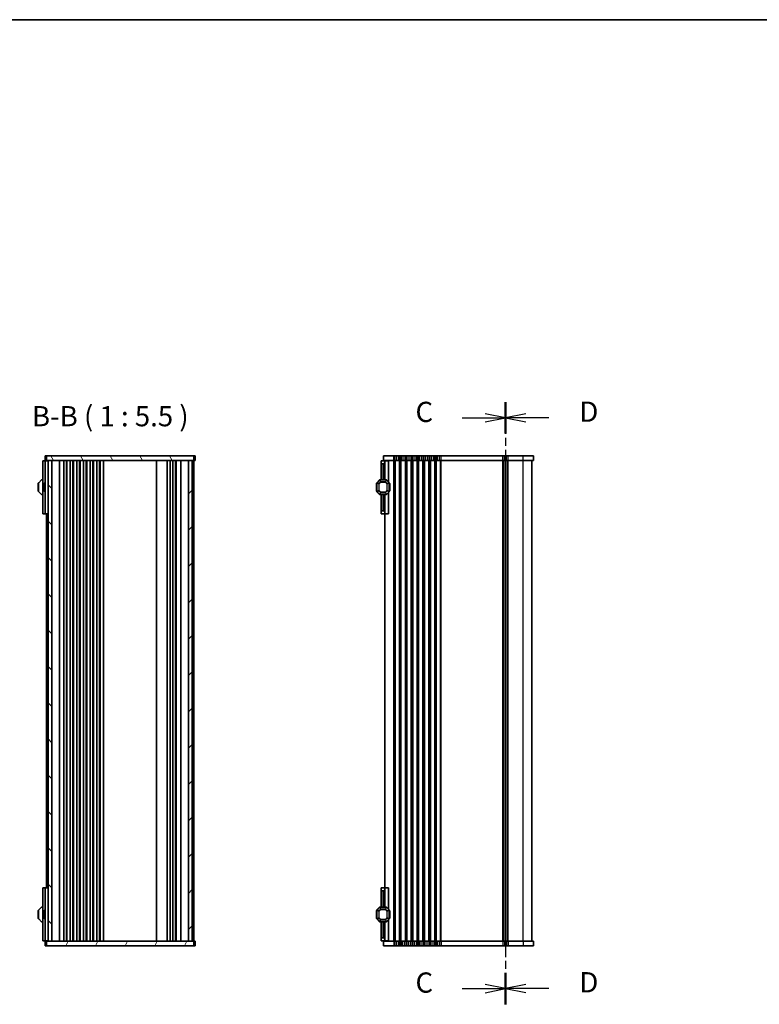
# Model space of a CAD drawing. Units: millimetres. Extents: x 0 to 8066, y 0 to 1546.
# Drawn here: x 1048 to 1550, y 876 to 1546 of the extents above; entities that cross this region are included whole.
import ezdxf

# ---------------------------------------------------------------- set-up
doc = ezdxf.new("R2010")
doc.units = ezdxf.units.MM
doc.linetypes.add('CHAIN', pattern=[0.3543, 0.2362, -0.0295, 0.0591, -0.0295])
for name, color, linetype, lineweight in [('Border (ISO)', 7, 'Continuous', 35), ('Hatch (ISO)', 1, 'Continuous', 18), ('Section Line (ISO)', 7, 'CHAIN', 25), ('Symbol (ISO) @ 1', 7, 'Continuous', 18), ('Visible (ISO)', 7, 'Continuous', 35), ('Visible Narrow (ISO)', 7, 'Continuous', 25)]:
    doc.layers.add(name, color=color, linetype=linetype, lineweight=lineweight)
doc.styles.add('Note Text (TK)', font='MS PGothic.ttf')

# ---------------------------------------------------------------- blocks, each defined once
blk = doc.blocks.new('図面枠 tk図枠')
at = {"layer": 'Border (ISO)'}
blk.add_line((14.5, 289), (405.5, 289), dxfattribs=at)
blk = doc.blocks.new('2dTransSection2')
at = {"layer": 'Section Line (ISO)', "linetype": 'CHAIN', "ltscale": 16.59046}
blk.add_line((85.47, 241.72), (85.47, 167.3), dxfattribs=at)
at = {"layer": 'Section Line (ISO)', "linetype": 'Continuous', "lineweight": 50}
for p, q in [((85.47, 241.72), (85.47, 237.84)), ((85.47, 171.18), (85.47, 167.3))]:
    blk.add_line(p, q, dxfattribs=at)
at = {"layer": 'Section Line (ISO)', "linetype": 'Continuous'}
for p, q in [((87.97, 240.28), (85.47, 239.78)), ((87.97, 239.78), (85.47, 239.78)), ((85.47, 239.78), (87.97, 239.28)), ((90.83, 239.78), (87.97, 239.78)), ((87.97, 169.74), (85.47, 169.24)), ((87.97, 169.24), (85.47, 169.24)), ((85.47, 169.24), (87.97, 168.74)), ((90.83, 169.24), (87.97, 169.24))]:
    blk.add_line(p, q, dxfattribs=at)
at = {"layer": 'Section Line (ISO)', "char_height": 2.5, "attachment_point": 7, "style": 'Note Text (TK)'}
for insert in [(94.6, 238.51), (94.6, 167.97)]:
    blk.add_mtext('D', dxfattribs=dict(at, insert=insert))
blk = doc.blocks.new('2dTransSection3')
at = {"layer": 'Section Line (ISO)', "linetype": 'CHAIN', "ltscale": 16.595171}
blk.add_line((85.47, 241.71), (85.47, 167.27), dxfattribs=at)
at = {"layer": 'Section Line (ISO)', "linetype": 'Continuous', "lineweight": 50}
for p, q in [((85.47, 241.71), (85.47, 237.83)), ((85.47, 171.15), (85.47, 167.27))]:
    blk.add_line(p, q, dxfattribs=at)
at = {"layer": 'Section Line (ISO)', "linetype": 'Continuous'}
for p, q in [((85.47, 239.77), (82.97, 240.27)), ((80.11, 239.77), (82.97, 239.77)), ((82.97, 239.77), (85.47, 239.77)), ((82.97, 239.27), (85.47, 239.77)), ((80.11, 169.21), (82.97, 169.21)), ((85.47, 169.21), (82.97, 169.71)), ((82.97, 169.21), (85.47, 169.21)), ((82.97, 168.71), (85.47, 169.21))]:
    blk.add_line(p, q, dxfattribs=at)
at = {"layer": 'Section Line (ISO)', "char_height": 2.5, "attachment_point": 7, "style": 'Note Text (TK)'}
for insert in [(74.34, 238.48), (74.34, 167.93)]:
    blk.add_mtext('C', dxfattribs=dict(at, insert=insert))

msp = doc.modelspace()

# ---------------------------------------------------------------- hatches: boundary and pattern name
at = {"layer": 'Hatch (ISO)'}
h = msp.add_hatch(dxfattribs=at)
h.set_pattern_fill('ANSI31', color=256, scale=139.7, angle=75.0001754, style=0)
h.set_pattern_definition([(120.0002, (907.75, -44), (-15.12294, -8.7313), [])])
h.paths.add_polyline_path([(1165.8385, 1245.8522), (1165.8385, 1248.8522), (1065.8385, 1248.8522), (1065.8385, 1245.8522)])
h = msp.add_hatch(dxfattribs=at)
h.set_pattern_fill('ANSI31', color=256, scale=139.7, angle=90.0002105, style=0)
h.set_pattern_definition([(135.0002, (907.75, -44), (-12.3478, -12.3479), [])])
h.paths.add_polyline_path([(1069.3385, 918.8522), (1069.3385, 1245.8522), (1066.8385, 1245.8522), (1066.8385, 918.8522)])
h = msp.add_hatch(dxfattribs=at)
h.set_pattern_fill('ANSI31', color=256, scale=139.7, style=0)
h.set_pattern_definition([(45, (907.75, -44), (-12.34785, 12.34785), [])])
h.paths.add_polyline_path([(1162.3385, 1245.8522), (1162.3385, 918.8522), (1164.8385, 918.8522), (1164.8385, 1245.8522)])
h = msp.add_hatch(dxfattribs=at)
h.set_pattern_fill('ANSI31', color=256, scale=139.7, angle=14.9999778, style=0)
h.set_pattern_definition([(60, (907.75, -44), (-15.12297, 8.73126), [])])
h.paths.add_polyline_path([(1165.8385, 915.8522), (1165.8385, 918.8522), (1065.8385, 918.8522), (1065.8385, 915.8522)])

# ---------------------------------------------------------------- linework, layer by layer
at = {"layer": 'Visible (ISO)'}
for p, q in [((1063.8385, 1245.6022), (1063.3385, 1245.6022)), ((1063.3385, 1209.6022), (1063.3385, 1245.6022)), ((1063.8385, 1245.6022), (1064.5385, 1245.6022)), ((1064.5385, 1245.6022), (1064.8385, 1245.6022)), ((1065.2779, 1248.8522), (1064.8385, 1248.8522)), ((1064.8385, 1245.8522), (1064.8385, 1248.8522)), ((1065.2779, 1245.8522), (1064.8385, 1245.8522)), ((1065.8385, 1245.6022), (1064.8385, 1245.6022)), ((1064.8385, 1209.6022), (1064.8385, 1245.6022)), ((1065.2779, 1248.8522), (1065.6921, 1248.8522)), ((1065.2779, 1245.8522), (1065.6921, 1245.8522)), ((1065.6921, 1248.8522), (1065.8385, 1248.8522)), ((1065.6921, 1245.8522), (1065.8385, 1245.8522)), ((1165.8385, 1248.8522), (1065.8385, 1248.8522)), ((1065.8385, 1248.8522), (1065.8385, 1245.8522)), ((1065.8385, 1245.8522), (1165.8385, 1245.8522)), ((1065.8385, 1245.6022), (1065.8385, 1245.8522)), ((1065.8385, 1245.6022), (1066.5385, 1245.6022)), ((1066.8385, 1245.6022), (1066.5385, 1245.6022)), ((1069.3385, 1245.8522), (1066.8385, 1245.8522)), ((1066.8385, 1245.8522), (1066.8385, 918.8522)), ((1069.3385, 918.8522), (1069.3385, 1245.8522)), ((1074.6385, 918.8522), (1074.6385, 1245.8522)), ((1077.4385, 918.8522), (1077.4385, 1245.8522)), ((1079.2385, 918.8522), (1079.2385, 1245.8522)), ((1079.6385, 918.8522), (1079.6385, 1245.8522)), ((1081.9385, 918.8522), (1081.9385, 1245.8522)), ((1083.7385, 918.8522), (1083.7385, 1245.8522)), ((1084.1385, 918.8522), (1084.1385, 1245.8522)), ((1086.4385, 918.8522), (1086.4385, 1245.8522)), ((1088.2385, 918.8522), (1088.2385, 1245.8522)), ((1088.6385, 918.8522), (1088.6385, 1245.8522)), ((1090.9385, 918.8522), (1090.9385, 1245.8522)), ((1092.7385, 918.8522), (1092.7385, 1245.8522)), ((1093.1385, 918.8522), (1093.1385, 1245.8522)), ((1095.4385, 918.8522), (1095.4385, 1245.8522)), ((1097.2385, 918.8522), (1097.2385, 1245.8522)), ((1097.6385, 918.8522), (1097.6385, 1245.8522)), ((1099.9385, 918.8522), (1099.9385, 1245.8522)), ((1101.7385, 918.8522), (1101.7385, 1245.8522)), ((1102.1385, 918.8522), (1102.1385, 1245.8522)), ((1104.4385, 918.8522), (1104.4385, 1245.8522)), ((1140.5385, 918.8522), (1140.5385, 1245.8522)), ((1147.8385, 918.8522), (1147.8385, 1245.8522)), ((1149.8385, 918.8522), (1149.8385, 1245.8522)), ((1151.7385, 918.8522), (1151.7385, 1245.8522)), ((1153.5385, 918.8522), (1153.5385, 1245.8522)), ((1153.9385, 918.8522), (1153.9385, 1245.8522)), ((1157.0385, 918.8522), (1157.0385, 1245.8522)), ((1162.3385, 1245.8522), (1162.3385, 918.8522)), ((1164.8385, 1245.8522), (1162.3385, 1245.8522)), ((1164.8385, 918.8522), (1164.8385, 1245.8522)), ((1165.8385, 1245.8522), (1165.8385, 1248.8522)), ((1165.8385, 1248.8522), (1165.985, 1248.8522)), ((1165.8385, 1245.8522), (1165.985, 1245.8522)), ((1165.8385, 918.8522), (1165.8385, 1245.8522)), ((1165.985, 1248.8522), (1166.3992, 1248.8522)), ((1165.985, 1245.8522), (1166.3992, 1245.8522)), ((1166.8385, 1248.8522), (1166.3992, 1248.8522)), ((1166.8385, 1245.8522), (1166.3992, 1245.8522)), ((1166.8385, 1245.8522), (1166.8385, 1248.8522)), ((1293.3298, 1245.6022), (1295.8298, 1245.6022)), ((1293.3298, 1244.1022), (1293.3298, 1245.6022)), ((1301.8298, 1248.8522), (1294.8298, 1248.8522)), ((1294.8298, 1245.8522), (1294.8298, 1248.8522)), ((1301.8298, 1245.8522), (1294.8298, 1245.8522)), ((1295.8298, 1245.6022), (1295.8298, 1245.8522)), ((1295.8298, 1245.6022), (1295.8298, 1244.6022)), ((1298.0304, 1245.6022), (1295.8298, 1245.6022)), ((1298.0304, 1245.6022), (1298.3298, 1245.6022)), ((1298.3298, 1245.6022), (1298.3298, 1231.1022)), ((1301.8298, 1248.8522), (1302.5949, 1248.8522)), ((1301.8298, 1245.8522), (1302.5949, 1245.8522)), ((1303.6358, 1248.8522), (1302.5949, 1248.8522)), ((1303.6358, 1245.8522), (1302.5949, 1245.8522)), ((1303.6358, 1248.8522), (1305.0238, 1248.8522)), ((1303.6358, 1245.8522), (1305.0238, 1245.8522)), ((1306.0647, 1248.8522), (1305.0238, 1248.8522)), ((1306.0647, 1245.8522), (1305.0238, 1245.8522)), ((1306.0647, 1248.8522), (1306.5949, 1248.8522)), ((1306.0647, 1245.8522), (1306.5949, 1245.8522)), ((1307.6358, 1248.8522), (1306.5949, 1248.8522)), ((1307.6358, 1245.8522), (1306.5949, 1245.8522)), ((1307.6358, 1248.8522), (1309.0238, 1248.8522)), ((1307.6358, 1245.8522), (1309.0238, 1245.8522)), ((1310.0647, 1248.8522), (1309.0238, 1248.8522)), ((1310.0647, 1245.8522), (1309.0238, 1245.8522)), ((1310.0647, 1248.8522), (1310.5949, 1248.8522)), ((1310.0647, 1245.8522), (1310.5949, 1245.8522)), ((1311.6358, 1248.8522), (1310.5949, 1248.8522)), ((1311.6358, 1245.8522), (1310.5949, 1245.8522)), ((1311.6358, 1248.8522), (1313.0238, 1248.8522)), ((1311.6358, 1245.8522), (1313.0238, 1245.8522)), ((1314.0647, 1248.8522), (1313.0238, 1248.8522)), ((1314.0647, 1245.8522), (1313.0238, 1245.8522)), ((1314.0647, 1248.8522), (1314.5949, 1248.8522)), ((1314.0647, 1245.8522), (1314.5949, 1245.8522)), ((1315.6358, 1248.8522), (1314.5949, 1248.8522)), ((1315.6358, 1245.8522), (1314.5949, 1245.8522)), ((1315.6358, 1248.8522), (1317.0238, 1248.8522)), ((1315.6358, 1245.8522), (1317.0238, 1245.8522)), ((1318.0647, 1248.8522), (1317.0238, 1248.8522)), ((1318.0647, 1245.8522), (1317.0238, 1245.8522)), ((1318.0647, 1248.8522), (1318.5949, 1248.8522)), ((1318.0647, 1245.8522), (1318.5949, 1245.8522)), ((1319.6358, 1248.8522), (1318.5949, 1248.8522)), ((1319.6358, 1245.8522), (1318.5949, 1245.8522)), ((1319.6358, 1248.8522), (1321.0238, 1248.8522)), ((1319.6358, 1245.8522), (1321.0238, 1245.8522)), ((1322.0647, 1248.8522), (1321.0238, 1248.8522)), ((1322.0647, 1245.8522), (1321.0238, 1245.8522)), ((1322.0647, 1248.8522), (1322.5949, 1248.8522)), ((1322.0647, 1245.8522), (1322.5949, 1245.8522)), ((1323.6358, 1248.8522), (1322.5949, 1248.8522)), ((1323.6358, 1245.8522), (1322.5949, 1245.8522)), ((1323.6358, 1248.8522), (1325.0238, 1248.8522)), ((1323.6358, 1245.8522), (1325.0238, 1245.8522)), ((1326.0647, 1248.8522), (1325.0238, 1248.8522)), ((1326.0647, 1245.8522), (1325.0238, 1245.8522)), ((1326.0647, 1248.8522), (1326.5949, 1248.8522)), ((1326.0647, 1245.8522), (1326.5949, 1245.8522)), ((1327.6358, 1248.8522), (1326.5949, 1248.8522)), ((1327.6358, 1245.8522), (1326.5949, 1245.8522)), ((1327.6358, 1248.8522), (1329.0238, 1248.8522)), ((1327.6358, 1245.8522), (1329.0238, 1245.8522)), ((1330.0647, 1248.8522), (1329.0238, 1248.8522)), ((1330.0647, 1245.8522), (1329.0238, 1245.8522)), ((1330.0647, 1248.8522), (1330.5949, 1248.8522)), ((1330.0647, 1245.8522), (1330.5949, 1245.8522)), ((1331.6358, 1248.8522), (1330.5949, 1248.8522)), ((1331.6358, 1245.8522), (1330.5949, 1245.8522)), ((1331.6358, 1248.8522), (1333.0238, 1248.8522)), ((1331.6358, 1245.8522), (1333.0238, 1245.8522)), ((1334.0647, 1248.8522), (1333.0238, 1248.8522)), ((1334.0647, 1245.8522), (1333.0238, 1245.8522)), ((1334.0647, 1248.8522), (1376.0949, 1248.8522)), ((1334.0647, 1245.8522), (1376.0949, 1245.8522)), ((1377.1358, 1248.8522), (1376.0949, 1248.8522)), ((1377.1358, 1245.8522), (1376.0949, 1245.8522)), ((1377.1358, 1248.8522), (1378.5238, 1248.8522)), ((1377.1358, 1245.8522), (1378.5238, 1245.8522)), ((1377.8298, 918.8522), (1377.8298, 1245.8522)), ((1377.8298, 918.8522), (1377.8298, 1245.8522)), ((1379.5647, 1248.8522), (1378.5238, 1248.8522)), ((1379.5647, 1245.8522), (1378.5238, 1245.8522)), ((1379.5647, 1248.8522), (1389.8298, 1248.8522)), ((1379.5647, 1245.8522), (1389.8298, 1245.8522)), ((1396.8298, 1248.8522), (1389.8298, 1248.8522)), ((1396.8298, 1245.8522), (1389.8298, 1245.8522)), ((1395.8298, 918.8522), (1395.8298, 1245.8522)), ((1396.8298, 1245.8522), (1396.8298, 1248.8522)), ((1293.3298, 1244.1022), (1293.3298, 1232.6022)), ((1294.8298, 1243.6022), (1293.8298, 1243.6022)), ((1295.8298, 1244.6022), (1295.8298, 1232.6022)), ((1062.2507, 1232.5143), (1060.4264, 1230.69)), ((1063.3385, 1232.6022), (1062.4628, 1232.6022)), ((1292.2419, 1232.5143), (1290.4177, 1230.69)), ((1296.7055, 1232.6022), (1292.4541, 1232.6022)), ((1298.7419, 1230.69), (1296.9177, 1232.5143)), ((1060.0885, 1230.1022), (1060.0885, 1225.1022)), ((1060.3385, 1230.4779), (1060.3385, 1224.7264)), ((1064.0385, 1230.0825), (1064.3385, 1230.6022)), ((1064.0385, 1225.1218), (1064.0385, 1230.0825)), ((1064.3385, 1230.6022), (1064.3385, 1224.6022)), ((1064.3385, 1230.6022), (1064.8385, 1230.6022)), ((1290.0798, 1230.1022), (1290.0798, 1225.1022)), ((1290.3298, 1230.4779), (1290.3298, 1224.7264)), ((1298.8298, 1224.7264), (1298.8298, 1230.4779)), ((1299.0798, 1225.1022), (1299.0798, 1230.1022)), ((1060.4264, 1224.5143), (1062.2507, 1222.69)), ((1062.4628, 1222.6022), (1063.3385, 1222.6022)), ((1064.0385, 1225.1218), (1064.3385, 1224.6022)), ((1064.3385, 1224.6022), (1064.8385, 1224.6022)), ((1290.4177, 1224.5143), (1292.2419, 1222.69)), ((1292.4541, 1222.6022), (1296.7055, 1222.6022)), ((1293.3298, 1222.6022), (1293.3298, 1211.1022)), ((1295.8298, 1222.6022), (1295.8298, 1210.6022)), ((1296.9177, 1222.69), (1298.7419, 1224.5143)), ((1298.3298, 1224.1022), (1298.3298, 1209.6022)), ((1063.8385, 1209.6022), (1063.3385, 1209.6022)), ((1063.8385, 1209.6022), (1064.5385, 1209.6022)), ((1064.5385, 1209.6022), (1064.8385, 1209.6022)), ((1065.8385, 1209.6022), (1064.8385, 1209.6022)), ((1065.8385, 955.1022), (1065.8385, 1209.6022)), ((1065.8385, 1209.6022), (1066.5385, 1209.6022)), ((1066.8385, 1209.6022), (1066.5385, 1209.6022)), ((1293.3298, 1209.6022), (1293.3298, 1211.1022)), ((1295.8298, 1209.6022), (1293.3298, 1209.6022)), ((1293.8298, 1211.6022), (1294.8298, 1211.6022)), ((1295.8298, 1210.6022), (1295.8298, 1209.6022)), ((1295.8298, 955.1022), (1295.8298, 1209.6022)), ((1298.0304, 1209.6022), (1295.8298, 1209.6022)), ((1298.0304, 1209.6022), (1298.3298, 1209.6022)), ((1063.8385, 955.1022), (1063.3385, 955.1022)), ((1063.3385, 919.1022), (1063.3385, 955.1022)), ((1063.8385, 955.1022), (1064.5385, 955.1022)), ((1064.5385, 955.1022), (1064.8385, 955.1022)), ((1065.8385, 955.1022), (1064.8385, 955.1022)), ((1064.8385, 919.1022), (1064.8385, 955.1022)), ((1065.8385, 955.1022), (1066.5385, 955.1022)), ((1066.8385, 955.1022), (1066.5385, 955.1022)), ((1293.3298, 955.1022), (1295.8298, 955.1022)), ((1293.3298, 953.6022), (1293.3298, 955.1022)), ((1293.3298, 953.6022), (1293.3298, 942.1022)), ((1294.8298, 953.1022), (1293.8298, 953.1022)), ((1295.8298, 955.1022), (1295.8298, 954.1022)), ((1298.0304, 955.1022), (1295.8298, 955.1022)), ((1295.8298, 954.1022), (1295.8298, 942.1022)), ((1298.0304, 955.1022), (1298.3298, 955.1022)), ((1298.3298, 955.1022), (1298.3298, 940.6022)), ((1060.0885, 939.6022), (1060.0885, 934.6022)), ((1060.3385, 939.9779), (1060.3385, 934.2264)), ((1062.2507, 942.0143), (1060.4264, 940.19)), ((1063.3385, 942.1022), (1062.4628, 942.1022)), ((1064.0385, 939.5825), (1064.3385, 940.1022)), ((1064.0385, 934.6218), (1064.0385, 939.5825)), ((1064.3385, 940.1022), (1064.3385, 934.1022)), ((1064.3385, 940.1022), (1064.8385, 940.1022)), ((1290.0798, 939.6022), (1290.0798, 934.6022)), ((1290.3298, 939.9779), (1290.3298, 934.2264)), ((1292.2419, 942.0143), (1290.4177, 940.19)), ((1296.7055, 942.1022), (1292.4541, 942.1022)), ((1298.7419, 940.19), (1296.9177, 942.0143)), ((1298.8298, 934.2264), (1298.8298, 939.9779)), ((1299.0798, 934.6022), (1299.0798, 939.6022)), ((1060.4264, 934.0143), (1062.2507, 932.19)), ((1062.4628, 932.1022), (1063.3385, 932.1022)), ((1064.0385, 934.6218), (1064.3385, 934.1022)), ((1064.3385, 934.1022), (1064.8385, 934.1022)), ((1290.4177, 934.0143), (1292.2419, 932.19)), ((1292.4541, 932.1022), (1296.7055, 932.1022)), ((1293.3298, 932.1022), (1293.3298, 920.6022)), ((1295.8298, 932.1022), (1295.8298, 920.1022)), ((1296.9177, 932.19), (1298.7419, 934.0143)), ((1298.3298, 933.6022), (1298.3298, 919.1022)), ((1063.8385, 919.1022), (1063.3385, 919.1022)), ((1063.8385, 919.1022), (1064.5385, 919.1022)), ((1064.5385, 919.1022), (1064.8385, 919.1022)), ((1065.8385, 919.1022), (1064.8385, 919.1022)), ((1064.8385, 918.8522), (1065.2779, 918.8522)), ((1064.8385, 918.8522), (1064.8385, 915.8522)), ((1065.6921, 918.8522), (1065.2779, 918.8522)), ((1065.8385, 918.8522), (1065.6921, 918.8522)), ((1065.8385, 918.8522), (1065.8385, 919.1022)), ((1065.8385, 919.1022), (1066.5385, 919.1022)), ((1165.8385, 918.8522), (1065.8385, 918.8522)), ((1065.8385, 918.8522), (1065.8385, 915.8522)), ((1066.8385, 919.1022), (1066.5385, 919.1022)), ((1066.8385, 918.8522), (1069.3385, 918.8522)), ((1162.3385, 918.8522), (1164.8385, 918.8522)), ((1165.8385, 915.8522), (1165.8385, 918.8522)), ((1165.985, 918.8522), (1165.8385, 918.8522)), ((1166.3992, 918.8522), (1165.985, 918.8522)), ((1166.3992, 918.8522), (1166.8385, 918.8522)), ((1166.8385, 918.8522), (1166.8385, 915.8522)), ((1293.3298, 919.1022), (1293.3298, 920.6022)), ((1295.8298, 919.1022), (1293.3298, 919.1022)), ((1293.8298, 921.1022), (1294.8298, 921.1022)), ((1294.8298, 918.8522), (1294.8298, 915.8522)), ((1294.8298, 918.8522), (1301.8298, 918.8522)), ((1295.8298, 920.1022), (1295.8298, 919.1022)), ((1295.8298, 918.8522), (1295.8298, 919.1022)), ((1298.0304, 919.1022), (1295.8298, 919.1022)), ((1298.0304, 919.1022), (1298.3298, 919.1022)), ((1302.5949, 918.8522), (1301.8298, 918.8522)), ((1302.5949, 918.8522), (1303.6358, 918.8522)), ((1305.0238, 918.8522), (1303.6358, 918.8522)), ((1305.0238, 918.8522), (1306.0647, 918.8522)), ((1306.5949, 918.8522), (1306.0647, 918.8522)), ((1306.5949, 918.8522), (1307.6358, 918.8522)), ((1309.0238, 918.8522), (1307.6358, 918.8522)), ((1309.0238, 918.8522), (1310.0647, 918.8522)), ((1310.5949, 918.8522), (1310.0647, 918.8522)), ((1310.5949, 918.8522), (1311.6358, 918.8522)), ((1313.0238, 918.8522), (1311.6358, 918.8522)), ((1313.0238, 918.8522), (1314.0647, 918.8522)), ((1314.5949, 918.8522), (1314.0647, 918.8522)), ((1314.5949, 918.8522), (1315.6358, 918.8522)), ((1317.0238, 918.8522), (1315.6358, 918.8522)), ((1317.0238, 918.8522), (1318.0647, 918.8522)), ((1318.5949, 918.8522), (1318.0647, 918.8522)), ((1318.5949, 918.8522), (1319.6358, 918.8522)), ((1321.0238, 918.8522), (1319.6358, 918.8522)), ((1321.0238, 918.8522), (1322.0647, 918.8522)), ((1322.5949, 918.8522), (1322.0647, 918.8522)), ((1322.5949, 918.8522), (1323.6358, 918.8522)), ((1325.0238, 918.8522), (1323.6358, 918.8522)), ((1325.0238, 918.8522), (1326.0647, 918.8522)), ((1326.5949, 918.8522), (1326.0647, 918.8522)), ((1326.5949, 918.8522), (1327.6358, 918.8522)), ((1329.0238, 918.8522), (1327.6358, 918.8522)), ((1329.0238, 918.8522), (1330.0647, 918.8522)), ((1330.5949, 918.8522), (1330.0647, 918.8522)), ((1330.5949, 918.8522), (1331.6358, 918.8522)), ((1333.0238, 918.8522), (1331.6358, 918.8522)), ((1333.0238, 918.8522), (1334.0647, 918.8522)), ((1376.0949, 918.8522), (1334.0647, 918.8522)), ((1376.0949, 918.8522), (1377.1358, 918.8522)), ((1378.5238, 918.8522), (1377.1358, 918.8522)), ((1378.5238, 918.8522), (1379.5647, 918.8522)), ((1389.8298, 918.8522), (1379.5647, 918.8522)), ((1389.8298, 918.8522), (1396.8298, 918.8522)), ((1396.8298, 918.8522), (1396.8298, 915.8522)), ((1064.8385, 915.8522), (1065.2779, 915.8522)), ((1065.6921, 915.8522), (1065.2779, 915.8522)), ((1065.8385, 915.8522), (1065.6921, 915.8522)), ((1065.8385, 915.8522), (1165.8385, 915.8522)), ((1165.985, 915.8522), (1165.8385, 915.8522)), ((1166.3992, 915.8522), (1165.985, 915.8522)), ((1166.3992, 915.8522), (1166.8385, 915.8522)), ((1294.8298, 915.8522), (1301.8298, 915.8522)), ((1302.5949, 915.8522), (1301.8298, 915.8522)), ((1302.5949, 915.8522), (1303.6358, 915.8522)), ((1305.0238, 915.8522), (1303.6358, 915.8522)), ((1305.0238, 915.8522), (1306.0647, 915.8522)), ((1306.5949, 915.8522), (1306.0647, 915.8522)), ((1306.5949, 915.8522), (1307.6358, 915.8522)), ((1309.0238, 915.8522), (1307.6358, 915.8522)), ((1309.0238, 915.8522), (1310.0647, 915.8522)), ((1310.5949, 915.8522), (1310.0647, 915.8522)), ((1310.5949, 915.8522), (1311.6358, 915.8522)), ((1313.0238, 915.8522), (1311.6358, 915.8522)), ((1313.0238, 915.8522), (1314.0647, 915.8522)), ((1314.5949, 915.8522), (1314.0647, 915.8522)), ((1314.5949, 915.8522), (1315.6358, 915.8522)), ((1317.0238, 915.8522), (1315.6358, 915.8522)), ((1317.0238, 915.8522), (1318.0647, 915.8522)), ((1318.5949, 915.8522), (1318.0647, 915.8522)), ((1318.5949, 915.8522), (1319.6358, 915.8522)), ((1321.0238, 915.8522), (1319.6358, 915.8522)), ((1321.0238, 915.8522), (1322.0647, 915.8522)), ((1322.5949, 915.8522), (1322.0647, 915.8522)), ((1322.5949, 915.8522), (1323.6358, 915.8522)), ((1325.0238, 915.8522), (1323.6358, 915.8522)), ((1325.0238, 915.8522), (1326.0647, 915.8522)), ((1326.5949, 915.8522), (1326.0647, 915.8522)), ((1326.5949, 915.8522), (1327.6358, 915.8522)), ((1329.0238, 915.8522), (1327.6358, 915.8522)), ((1329.0238, 915.8522), (1330.0647, 915.8522)), ((1330.5949, 915.8522), (1330.0647, 915.8522)), ((1330.5949, 915.8522), (1331.6358, 915.8522)), ((1333.0238, 915.8522), (1331.6358, 915.8522)), ((1333.0238, 915.8522), (1334.0647, 915.8522)), ((1376.0949, 915.8522), (1334.0647, 915.8522)), ((1376.0949, 915.8522), (1377.1358, 915.8522)), ((1378.5238, 915.8522), (1377.1358, 915.8522)), ((1378.5238, 915.8522), (1379.5647, 915.8522)), ((1389.8298, 915.8522), (1379.5647, 915.8522)), ((1389.8298, 915.8522), (1396.8298, 915.8522))]:
    msp.add_line(p, q, dxfattribs=at)
for centre, radius, start, end in [((1293.8298, 1244.1022), 0.5, 180, 270), ((1294.8298, 1244.6022), 1, 270, 0), ((1062.4628, 1232.3022), 0.3, 90, 135), ((1292.4541, 1232.3022), 0.3, 90, 135), ((1296.7055, 1232.3022), 0.3, 45, 90), ((1060.3385, 1230.1022), 0.25, 90, 180), ((1060.6385, 1230.4779), 0.3, 135, 180), ((1290.3298, 1230.1022), 0.25, 90, 180), ((1290.6298, 1230.4779), 0.3, 135, 180), ((1298.5298, 1230.4779), 0.3, 0, 45), ((1298.8298, 1230.1022), 0.25, 0, 90), ((1060.3385, 1225.1022), 0.25, 180, 270), ((1060.6385, 1224.7264), 0.3, 180, 225), ((1062.4628, 1222.9022), 0.3, 225, 270), ((1290.3298, 1225.1022), 0.25, 180, 270), ((1290.6298, 1224.7264), 0.3, 180, 225), ((1292.4541, 1222.9022), 0.3, 225, 270), ((1296.7055, 1222.9022), 0.3, 270, 315), ((1298.5298, 1224.7264), 0.3, 315, 0), ((1298.8298, 1225.1022), 0.25, 270, 0), ((1293.8298, 1211.1022), 0.5, 90, 180), ((1294.8298, 1210.6022), 1, 0, 90), ((1293.8298, 953.6022), 0.5, 180, 270), ((1294.8298, 954.1022), 1, 270, 0), ((1060.3385, 939.6022), 0.25, 90, 180), ((1060.6385, 939.9779), 0.3, 135, 180), ((1062.4628, 941.8022), 0.3, 90, 135), ((1290.3298, 939.6022), 0.25, 90, 180), ((1290.6298, 939.9779), 0.3, 135, 180), ((1292.4541, 941.8022), 0.3, 90, 135), ((1296.7055, 941.8022), 0.3, 45, 90), ((1298.5298, 939.9779), 0.3, 0, 45), ((1298.8298, 939.6022), 0.25, 0, 90), ((1060.3385, 934.6022), 0.25, 180, 270), ((1060.6385, 934.2264), 0.3, 180, 225), ((1062.4628, 932.4022), 0.3, 225, 270), ((1290.3298, 934.6022), 0.25, 180, 270), ((1290.6298, 934.2264), 0.3, 180, 225), ((1292.4541, 932.4022), 0.3, 225, 270), ((1296.7055, 932.4022), 0.3, 270, 315), ((1298.5298, 934.2264), 0.3, 315, 0), ((1298.8298, 934.6022), 0.25, 270, 0), ((1293.8298, 920.6022), 0.5, 90, 180), ((1294.8298, 920.1022), 1, 0, 90)]:
    msp.add_arc(centre, radius, start, end, dxfattribs=at)
at = {"layer": 'Visible Narrow (ISO)'}
for p, q in [((1298.0304, 1245.6022), (1298.0304, 1231.4016)), ((1301.8298, 1245.8522), (1301.8298, 1248.8522)), ((1301.8298, 918.8522), (1301.8298, 1245.8522)), ((1302.5949, 1245.8522), (1302.5949, 1248.8522)), ((1302.5949, 918.8522), (1302.5949, 1245.8522)), ((1302.9418, 918.8522), (1302.9418, 1245.8522)), ((1303.6358, 1245.8522), (1303.6358, 1248.8522)), ((1305.0238, 1245.8522), (1305.0238, 1248.8522)), ((1305.7177, 918.8522), (1305.7177, 1245.8522)), ((1306.0647, 1245.8522), (1306.0647, 1248.8522)), ((1306.0647, 918.8522), (1306.0647, 1245.8522)), ((1306.5949, 1245.8522), (1306.5949, 1248.8522)), ((1306.5949, 918.8522), (1306.5949, 1245.8522)), ((1306.9418, 918.8522), (1306.9418, 1245.8522)), ((1307.6358, 1245.8522), (1307.6358, 1248.8522)), ((1309.0238, 1245.8522), (1309.0238, 1248.8522)), ((1309.7177, 918.8522), (1309.7177, 1245.8522)), ((1310.0647, 1245.8522), (1310.0647, 1248.8522)), ((1310.0647, 918.8522), (1310.0647, 1245.8522)), ((1310.5949, 1245.8522), (1310.5949, 1248.8522)), ((1310.5949, 918.8522), (1310.5949, 1245.8522)), ((1310.9418, 918.8522), (1310.9418, 1245.8522)), ((1311.6358, 1245.8522), (1311.6358, 1248.8522)), ((1313.0238, 1245.8522), (1313.0238, 1248.8522)), ((1313.7177, 918.8522), (1313.7177, 1245.8522)), ((1314.0647, 1245.8522), (1314.0647, 1248.8522)), ((1314.0647, 918.8522), (1314.0647, 1245.8522)), ((1314.5949, 1245.8522), (1314.5949, 1248.8522)), ((1314.5949, 918.8522), (1314.5949, 1245.8522)), ((1314.9418, 918.8522), (1314.9418, 1245.8522)), ((1315.6358, 1245.8522), (1315.6358, 1248.8522)), ((1317.0238, 1245.8522), (1317.0238, 1248.8522)), ((1317.7177, 918.8522), (1317.7177, 1245.8522)), ((1318.0647, 1245.8522), (1318.0647, 1248.8522)), ((1318.0647, 918.8522), (1318.0647, 1245.8522)), ((1318.5949, 1245.8522), (1318.5949, 1248.8522)), ((1318.5949, 918.8522), (1318.5949, 1245.8522)), ((1318.9418, 918.8522), (1318.9418, 1245.8522)), ((1319.6358, 1245.8522), (1319.6358, 1248.8522)), ((1321.0238, 1245.8522), (1321.0238, 1248.8522)), ((1321.7177, 918.8522), (1321.7177, 1245.8522)), ((1322.0647, 1245.8522), (1322.0647, 1248.8522)), ((1322.0647, 918.8522), (1322.0647, 1245.8522)), ((1322.5949, 1245.8522), (1322.5949, 1248.8522)), ((1322.5949, 918.8522), (1322.5949, 1245.8522)), ((1322.9418, 918.8522), (1322.9418, 1245.8522)), ((1323.6358, 1245.8522), (1323.6358, 1248.8522)), ((1325.0238, 1245.8522), (1325.0238, 1248.8522)), ((1325.7177, 918.8522), (1325.7177, 1245.8522)), ((1326.0647, 1245.8522), (1326.0647, 1248.8522)), ((1326.0647, 918.8522), (1326.0647, 1245.8522)), ((1326.5949, 1245.8522), (1326.5949, 1248.8522)), ((1326.5949, 918.8522), (1326.5949, 1245.8522)), ((1326.9418, 918.8522), (1326.9418, 1245.8522)), ((1327.6358, 1245.8522), (1327.6358, 1248.8522)), ((1329.0238, 1245.8522), (1329.0238, 1248.8522)), ((1329.7177, 918.8522), (1329.7177, 1245.8522)), ((1330.0647, 1245.8522), (1330.0647, 1248.8522)), ((1330.0647, 918.8522), (1330.0647, 1245.8522)), ((1330.5949, 1245.8522), (1330.5949, 1248.8522)), ((1330.5949, 918.8522), (1330.5949, 1245.8522)), ((1330.9418, 918.8522), (1330.9418, 1245.8522)), ((1331.6358, 1245.8522), (1331.6358, 1248.8522)), ((1333.0238, 1245.8522), (1333.0238, 1248.8522)), ((1333.7177, 918.8522), (1333.7177, 1245.8522)), ((1334.0647, 1245.8522), (1334.0647, 1248.8522)), ((1334.0647, 918.8522), (1334.0647, 1245.8522)), ((1376.0949, 1245.8522), (1376.0949, 1248.8522)), ((1376.0949, 918.8522), (1376.0949, 1245.8522)), ((1376.4418, 918.8522), (1376.4418, 1245.8522)), ((1377.1358, 1245.8522), (1377.1358, 1248.8522)), ((1377.5689, 918.8522), (1377.5689, 1245.8522)), ((1378.0907, 918.8522), (1378.0907, 1245.8522)), ((1378.5238, 1245.8522), (1378.5238, 1248.8522)), ((1379.2177, 918.8522), (1379.2177, 1245.8522)), ((1379.5647, 1245.8522), (1379.5647, 1248.8522)), ((1379.5647, 918.8522), (1379.5647, 1245.8522)), ((1389.8298, 1245.8522), (1389.8298, 1248.8522)), ((1389.8298, 918.8522), (1389.8298, 1245.8522)), ((1293.8298, 1243.6022), (1293.8298, 1232.6022)), ((1294.8298, 1243.6022), (1294.8298, 1232.6022)), ((1290.4798, 1230.6279), (1292.3041, 1232.4522)), ((1292.2419, 1232.5143), (1292.3041, 1232.4522)), ((1292.3041, 1232.4522), (1292.8526, 1231.1279)), ((1292.4541, 1232.5143), (1292.4541, 1232.6022)), ((1293.0026, 1231.19), (1292.4541, 1232.5143)), ((1292.4541, 1232.5143), (1296.7055, 1232.5143)), ((1296.7055, 1232.5143), (1296.157, 1231.19)), ((1296.307, 1231.1279), (1296.8555, 1232.4522)), ((1296.7055, 1232.5143), (1296.7055, 1232.6022)), ((1296.9177, 1232.5143), (1296.8555, 1232.4522)), ((1296.8555, 1232.4522), (1298.6798, 1230.6279)), ((1290.3298, 1230.1022), (1290.0798, 1230.1022)), ((1290.4177, 1230.4779), (1290.3298, 1230.4779)), ((1290.4177, 1230.69), (1290.4798, 1230.6279)), ((1290.4177, 1224.7264), (1290.4177, 1230.4779)), ((1290.4177, 1230.4779), (1291.7419, 1229.9294)), ((1291.7419, 1225.275), (1290.4177, 1224.7264)), ((1291.8041, 1230.0794), (1290.4798, 1230.6279)), ((1291.9541, 1229.9294), (1291.7419, 1229.9294)), ((1291.7419, 1229.9294), (1291.7419, 1225.275)), ((1291.7419, 1225.275), (1291.9541, 1225.275)), ((1292.8526, 1231.1279), (1291.8041, 1230.0794)), ((1291.8041, 1230.0794), (1291.9541, 1229.9294)), ((1291.9541, 1225.275), (1291.8041, 1225.125)), ((1291.9541, 1229.9294), (1293.0026, 1230.9779)), ((1291.9541, 1225.275), (1291.9541, 1229.9294)), ((1293.0026, 1224.2264), (1291.9541, 1225.275)), ((1293.0026, 1230.9779), (1292.8526, 1231.1279)), ((1293.0026, 1231.19), (1293.0026, 1230.9779)), ((1296.157, 1231.19), (1293.0026, 1231.19)), ((1293.0026, 1230.9779), (1296.157, 1230.9779)), ((1296.157, 1230.9779), (1296.157, 1231.19)), ((1296.307, 1231.1279), (1296.157, 1230.9779)), ((1296.157, 1230.9779), (1297.2055, 1229.9294)), ((1297.2055, 1225.275), (1296.157, 1224.2264)), ((1297.3555, 1230.0794), (1296.307, 1231.1279)), ((1297.2055, 1229.9294), (1297.3555, 1230.0794)), ((1297.4177, 1229.9294), (1297.2055, 1229.9294)), ((1297.2055, 1229.9294), (1297.2055, 1225.275)), ((1297.2055, 1225.275), (1297.4177, 1225.275)), ((1297.3555, 1225.125), (1297.2055, 1225.275)), ((1298.6798, 1230.6279), (1297.3555, 1230.0794)), ((1297.4177, 1229.9294), (1298.7419, 1230.4779)), ((1297.4177, 1225.275), (1297.4177, 1229.9294)), ((1298.7419, 1224.7264), (1297.4177, 1225.275)), ((1298.7419, 1230.69), (1298.6798, 1230.6279)), ((1298.7419, 1230.4779), (1298.8298, 1230.4779)), ((1298.7419, 1230.4779), (1298.7419, 1224.7264)), ((1299.0798, 1230.1022), (1298.8298, 1230.1022)), ((1290.0798, 1225.1022), (1290.3298, 1225.1022)), ((1290.4177, 1224.7264), (1290.3298, 1224.7264)), ((1290.4177, 1224.5143), (1290.4798, 1224.5764)), ((1290.4798, 1224.5764), (1291.8041, 1225.125)), ((1292.3041, 1222.7522), (1290.4798, 1224.5764)), ((1291.8041, 1225.125), (1292.8526, 1224.0764)), ((1292.2419, 1222.69), (1292.3041, 1222.7522)), ((1292.8526, 1224.0764), (1292.3041, 1222.7522)), ((1292.4541, 1222.69), (1293.0026, 1224.0143)), ((1292.4541, 1222.69), (1292.4541, 1222.6022)), ((1296.7055, 1222.69), (1292.4541, 1222.69)), ((1292.8526, 1224.0764), (1293.0026, 1224.2264)), ((1293.0026, 1224.2264), (1293.0026, 1224.0143)), ((1296.157, 1224.2264), (1293.0026, 1224.2264)), ((1293.0026, 1224.0143), (1296.157, 1224.0143)), ((1293.8298, 1222.6022), (1293.8298, 1211.6022)), ((1294.8298, 1222.6022), (1294.8298, 1211.6022)), ((1296.157, 1224.2264), (1296.307, 1224.0764)), ((1296.157, 1224.0143), (1296.157, 1224.2264)), ((1296.157, 1224.0143), (1296.7055, 1222.69)), ((1296.307, 1224.0764), (1297.3555, 1225.125)), ((1296.8555, 1222.7522), (1296.307, 1224.0764)), ((1296.7055, 1222.69), (1296.7055, 1222.6022)), ((1298.6798, 1224.5764), (1296.8555, 1222.7522)), ((1296.9177, 1222.69), (1296.8555, 1222.7522)), ((1297.3555, 1225.125), (1298.6798, 1224.5764)), ((1298.0304, 1223.8028), (1298.0304, 1209.6022)), ((1298.7419, 1224.5143), (1298.6798, 1224.5764)), ((1298.7419, 1224.7264), (1298.8298, 1224.7264)), ((1298.8298, 1225.1022), (1299.0798, 1225.1022)), ((1293.8298, 953.1022), (1293.8298, 942.1022)), ((1294.8298, 953.1022), (1294.8298, 942.1022)), ((1298.0304, 955.1022), (1298.0304, 940.9016)), ((1290.3298, 939.6022), (1290.0798, 939.6022)), ((1290.4177, 939.9779), (1290.3298, 939.9779)), ((1290.4177, 940.19), (1290.4798, 940.1279)), ((1290.4177, 934.2264), (1290.4177, 939.9779)), ((1290.4177, 939.9779), (1291.7419, 939.4294)), ((1290.4798, 940.1279), (1292.3041, 941.9522)), ((1291.8041, 939.5794), (1290.4798, 940.1279)), ((1291.9541, 939.4294), (1291.7419, 939.4294)), ((1291.7419, 939.4294), (1291.7419, 934.775)), ((1292.8526, 940.6279), (1291.8041, 939.5794)), ((1291.8041, 939.5794), (1291.9541, 939.4294)), ((1291.9541, 939.4294), (1293.0026, 940.4779)), ((1291.9541, 934.775), (1291.9541, 939.4294)), ((1292.2419, 942.0143), (1292.3041, 941.9522)), ((1292.3041, 941.9522), (1292.8526, 940.6279)), ((1292.4541, 942.0143), (1292.4541, 942.1022)), ((1293.0026, 940.69), (1292.4541, 942.0143)), ((1292.4541, 942.0143), (1296.7055, 942.0143)), ((1293.0026, 940.4779), (1292.8526, 940.6279)), ((1293.0026, 940.69), (1293.0026, 940.4779)), ((1296.157, 940.69), (1293.0026, 940.69)), ((1293.0026, 940.4779), (1296.157, 940.4779)), ((1296.7055, 942.0143), (1296.157, 940.69)), ((1296.157, 940.4779), (1296.157, 940.69)), ((1296.307, 940.6279), (1296.157, 940.4779)), ((1296.157, 940.4779), (1297.2055, 939.4294)), ((1296.307, 940.6279), (1296.8555, 941.9522)), ((1297.3555, 939.5794), (1296.307, 940.6279)), ((1296.7055, 942.0143), (1296.7055, 942.1022)), ((1296.9177, 942.0143), (1296.8555, 941.9522)), ((1296.8555, 941.9522), (1298.6798, 940.1279)), ((1297.2055, 939.4294), (1297.3555, 939.5794)), ((1297.4177, 939.4294), (1297.2055, 939.4294)), ((1297.2055, 939.4294), (1297.2055, 934.775)), ((1298.6798, 940.1279), (1297.3555, 939.5794)), ((1297.4177, 939.4294), (1298.7419, 939.9779)), ((1297.4177, 934.775), (1297.4177, 939.4294)), ((1298.7419, 940.19), (1298.6798, 940.1279)), ((1298.7419, 939.9779), (1298.8298, 939.9779)), ((1298.7419, 939.9779), (1298.7419, 934.2264)), ((1299.0798, 939.6022), (1298.8298, 939.6022)), ((1290.0798, 934.6022), (1290.3298, 934.6022)), ((1290.4177, 934.2264), (1290.3298, 934.2264)), ((1291.7419, 934.775), (1290.4177, 934.2264)), ((1290.4177, 934.0143), (1290.4798, 934.0764)), ((1290.4798, 934.0764), (1291.8041, 934.625)), ((1292.3041, 932.2522), (1290.4798, 934.0764)), ((1291.7419, 934.775), (1291.9541, 934.775)), ((1291.9541, 934.775), (1291.8041, 934.625)), ((1291.8041, 934.625), (1292.8526, 933.5764)), ((1293.0026, 933.7264), (1291.9541, 934.775)), ((1292.2419, 932.19), (1292.3041, 932.2522)), ((1292.8526, 933.5764), (1292.3041, 932.2522)), ((1292.4541, 932.19), (1293.0026, 933.5143)), ((1292.4541, 932.19), (1292.4541, 932.1022)), ((1296.7055, 932.19), (1292.4541, 932.19)), ((1292.8526, 933.5764), (1293.0026, 933.7264)), ((1293.0026, 933.7264), (1293.0026, 933.5143)), ((1296.157, 933.7264), (1293.0026, 933.7264)), ((1293.0026, 933.5143), (1296.157, 933.5143)), ((1293.8298, 932.1022), (1293.8298, 921.1022)), ((1294.8298, 932.1022), (1294.8298, 921.1022)), ((1297.2055, 934.775), (1296.157, 933.7264)), ((1296.157, 933.7264), (1296.307, 933.5764)), ((1296.157, 933.5143), (1296.157, 933.7264)), ((1296.157, 933.5143), (1296.7055, 932.19)), ((1296.307, 933.5764), (1297.3555, 934.625)), ((1296.8555, 932.2522), (1296.307, 933.5764)), ((1296.7055, 932.19), (1296.7055, 932.1022)), ((1298.6798, 934.0764), (1296.8555, 932.2522)), ((1296.9177, 932.19), (1296.8555, 932.2522)), ((1297.2055, 934.775), (1297.4177, 934.775)), ((1297.3555, 934.625), (1297.2055, 934.775)), ((1297.3555, 934.625), (1298.6798, 934.0764)), ((1298.7419, 934.2264), (1297.4177, 934.775)), ((1298.0304, 933.3028), (1298.0304, 919.1022)), ((1298.7419, 934.0143), (1298.6798, 934.0764)), ((1298.7419, 934.2264), (1298.8298, 934.2264)), ((1298.8298, 934.6022), (1299.0798, 934.6022)), ((1301.8298, 918.8522), (1301.8298, 915.8522)), ((1302.5949, 918.8522), (1302.5949, 915.8522)), ((1303.6358, 918.8522), (1303.6358, 915.8522)), ((1305.0238, 918.8522), (1305.0238, 915.8522)), ((1306.0647, 918.8522), (1306.0647, 915.8522)), ((1306.5949, 918.8522), (1306.5949, 915.8522)), ((1307.6358, 918.8522), (1307.6358, 915.8522)), ((1309.0238, 918.8522), (1309.0238, 915.8522)), ((1310.0647, 918.8522), (1310.0647, 915.8522)), ((1310.5949, 918.8522), (1310.5949, 915.8522)), ((1311.6358, 918.8522), (1311.6358, 915.8522)), ((1313.0238, 918.8522), (1313.0238, 915.8522)), ((1314.0647, 918.8522), (1314.0647, 915.8522)), ((1314.5949, 918.8522), (1314.5949, 915.8522)), ((1315.6358, 918.8522), (1315.6358, 915.8522)), ((1317.0238, 918.8522), (1317.0238, 915.8522)), ((1318.0647, 918.8522), (1318.0647, 915.8522)), ((1318.5949, 918.8522), (1318.5949, 915.8522)), ((1319.6358, 918.8522), (1319.6358, 915.8522)), ((1321.0238, 918.8522), (1321.0238, 915.8522)), ((1322.0647, 918.8522), (1322.0647, 915.8522)), ((1322.5949, 918.8522), (1322.5949, 915.8522)), ((1323.6358, 918.8522), (1323.6358, 915.8522)), ((1325.0238, 918.8522), (1325.0238, 915.8522)), ((1326.0647, 918.8522), (1326.0647, 915.8522)), ((1326.5949, 918.8522), (1326.5949, 915.8522)), ((1327.6358, 918.8522), (1327.6358, 915.8522)), ((1329.0238, 918.8522), (1329.0238, 915.8522)), ((1330.0647, 918.8522), (1330.0647, 915.8522)), ((1330.5949, 918.8522), (1330.5949, 915.8522)), ((1331.6358, 918.8522), (1331.6358, 915.8522)), ((1333.0238, 918.8522), (1333.0238, 915.8522)), ((1334.0647, 918.8522), (1334.0647, 915.8522)), ((1376.0949, 918.8522), (1376.0949, 915.8522)), ((1377.1358, 918.8522), (1377.1358, 915.8522)), ((1378.5238, 918.8522), (1378.5238, 915.8522)), ((1379.5647, 918.8522), (1379.5647, 915.8522)), ((1389.8298, 918.8522), (1389.8298, 915.8522))]:
    msp.add_line(p, q, dxfattribs=at)
for centre, major_axis, start_param, end_param in [((1292.4541, 1232.3022), (0.2772, 0.1148), 1.29678212, 1.84481053), ((1296.7055, 1232.3022), (-0.2772, 0.1148), 4.43837478, 4.98640318), ((1290.6298, 1230.4779), (-0.1148, -0.2772), 4.43837478, 4.98640318), ((1291.9541, 1229.9294), (-0.1148, -0.2772), 4.43837478, 4.98640318), ((1291.9541, 1225.275), (0.1148, -0.2772), 4.43837478, 4.98640318), ((1293.0026, 1230.9779), (-0.2772, -0.1148), 4.43837478, 4.98640318), ((1296.157, 1230.9779), (-0.2772, 0.1148), 4.43837478, 4.98640318), ((1297.2055, 1229.9294), (-0.1148, 0.2772), 4.43837478, 4.98640318), ((1297.2055, 1225.275), (0.1148, 0.2772), 4.43837478, 4.98640318), ((1298.5298, 1230.4779), (0.1148, -0.2772), 1.29678212, 1.84481053), ((1290.6298, 1224.7264), (-0.1148, 0.2772), 1.29678212, 1.84481053), ((1292.4541, 1222.9022), (0.2772, -0.1148), 4.43837478, 4.98640318), ((1293.0026, 1224.2264), (0.2772, -0.1148), 4.43837478, 4.98640318), ((1296.157, 1224.2264), (0.2772, 0.1148), 4.43837478, 4.98640318), ((1296.7055, 1222.9022), (-0.2772, -0.1148), 1.29678212, 1.84481053), ((1298.5298, 1224.7264), (0.1148, 0.2772), 4.43837478, 4.98640318), ((1290.6298, 939.9779), (-0.1148, -0.2772), 4.43837478, 4.98640318), ((1291.9541, 939.4294), (-0.1148, -0.2772), 4.43837478, 4.98640318), ((1292.4541, 941.8022), (0.2772, 0.1148), 1.29678212, 1.84481053), ((1293.0026, 940.4779), (-0.2772, -0.1148), 4.43837478, 4.98640318), ((1296.157, 940.4779), (-0.2772, 0.1148), 4.43837478, 4.98640318), ((1296.7055, 941.8022), (-0.2772, 0.1148), 4.43837478, 4.98640318), ((1297.2055, 939.4294), (-0.1148, 0.2772), 4.43837478, 4.98640318), ((1298.5298, 939.9779), (0.1148, -0.2772), 1.29678212, 1.84481053), ((1290.6298, 934.2264), (-0.1148, 0.2772), 1.29678212, 1.84481053), ((1291.9541, 934.775), (0.1148, -0.2772), 4.43837478, 4.98640318), ((1292.4541, 932.4022), (0.2772, -0.1148), 4.43837478, 4.98640318), ((1293.0026, 933.7264), (0.2772, -0.1148), 4.43837478, 4.98640318), ((1296.157, 933.7264), (0.2772, 0.1148), 4.43837478, 4.98640318), ((1296.7055, 932.4022), (-0.2772, -0.1148), 1.29678212, 1.84481053), ((1297.2055, 934.775), (0.1148, 0.2772), 4.43837478, 4.98640318), ((1298.5298, 934.2264), (0.1148, 0.2772), 4.43837478, 4.98640318)]:
    msp.add_ellipse(centre, major_axis=major_axis, ratio=0.67859834, start_param=start_param, end_param=end_param, dxfattribs=at)

# ---------------------------------------------------------------- block references
at = {"xscale": 5.5, "yscale": 5.5, "zscale": 5.5}
msp.add_blockref('図面枠 tk図枠', (907.75, -44), dxfattribs=at)
at = {"layer": 'Section Line (ISO)', "xscale": 5.5, "yscale": 5.5, "zscale": 5.5}
for name in ['2dTransSection3', '2dTransSection2']:
    msp.add_blockref(name, (907.75, -44), dxfattribs=at)

# ---------------------------------------------------------------- texts
at = {"layer": 'Symbol (ISO) @ 1', "color": 7, "insert": (1055.8625, 1264.729), "char_height": 13.75, "attachment_point": 7, "style": 'Note Text (TK)'}
msp.add_mtext('B-B ( 1 : 5.5 )', dxfattribs=at)

doc.saveas('drawing.dxf')
